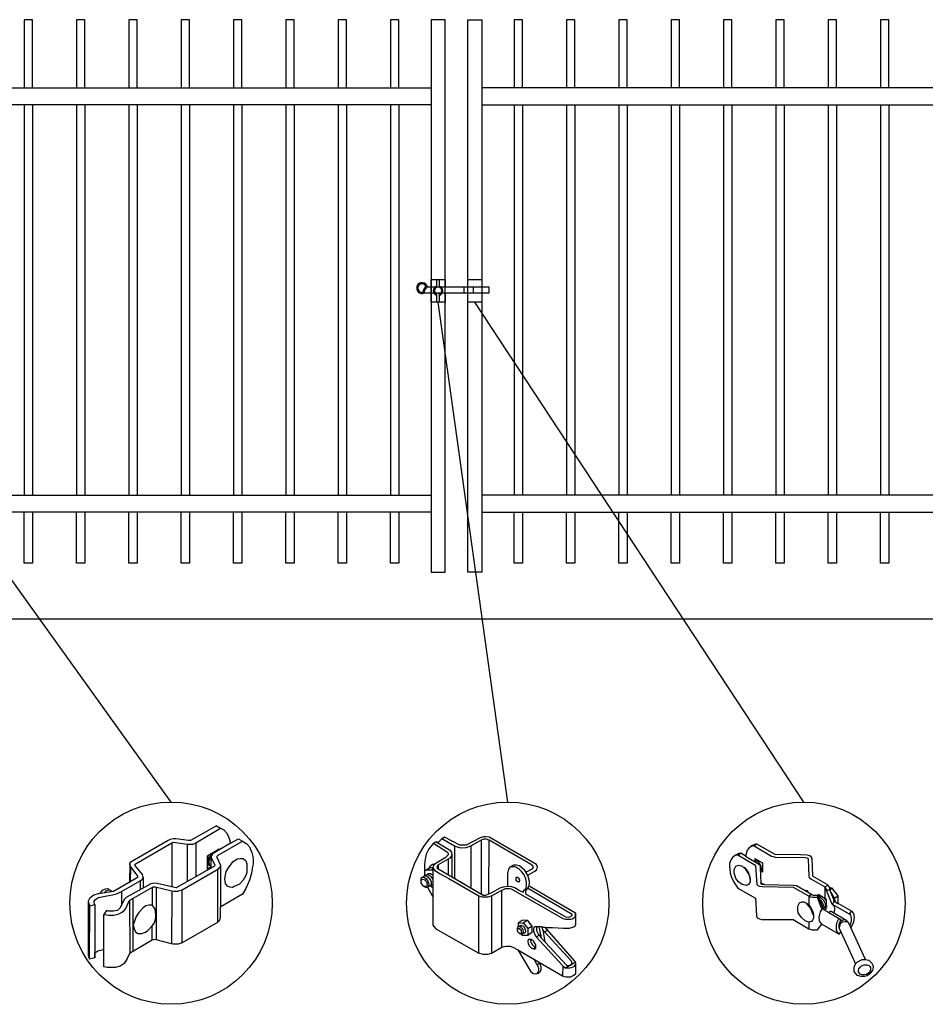
# Model space of a CAD drawing. Units: inches. Extents: x 36 to 591, y 29 to 394.
# Drawn here: x 129 to 209, y 111 to 199 of the extents above; entities that cross this region are included whole.
import ezdxf

# ---------------------------------------------------------------- set-up
doc = ezdxf.new("R2010")
doc.units = ezdxf.units.IN
doc.header["$MEASUREMENT"] = 0
for name, color, linetype in [('3D OBJECT 1', 250, 'Continuous'), ('CONCREATE 1', 250, 'Continuous'), ('DIMENSION 1', 250, 'Continuous'), ('PICKETS 1', 250, 'Continuous'), ('RAILS 1', 250, 'Continuous')]:
    doc.layers.add(name, color=color, linetype=linetype)

# ---------------------------------------------------------------- blocks, each defined once
blk = doc.blocks.new('gate color')
at = {"layer": '3D OBJECT 1'}
for p, q in [((42.5, 145.99), (39, 143.97)), ((39.69, 143.68), (43.04, 145.67)), ((42.5, 145.99), (43.04, 145.67)), ((43.04, 145.67), (43.48, 145.41)), ((43.48, 145.41), (43.83, 145.02)), ((43.83, 145.02), (44.13, 144.52)), ((35.95, 144.01), (30.84, 141.02)), ((36.23, 144.11), (35.95, 144.01)), ((36.63, 144.22), (36.23, 144.11)), ((36.47, 143.66), (36.65, 143.76)), ((37.02, 144.22), (36.63, 144.22)), ((36.65, 143.76), (38.51, 143.49)), ((38.69, 143.97), (37.02, 144.22)), ((39, 143.97), (38.69, 143.97)), ((42.71, 141.99), (46.02, 143.9)), ((44.13, 144.52), (44.22, 144.24)), ((44.22, 144.24), (44.38, 143.62)), ((44.38, 143.62), (45.46, 144.21)), ((45.46, 144.21), (46.11, 143.85)), ((46.11, 143.85), (46.58, 143.53)), ((31.66, 140.89), (36.47, 143.66)), ((36.47, 143.66), (36.47, 140.79)), ((38.51, 143.49), (38.73, 143.49)), ((38.51, 143.49), (38.51, 138.41)), ((38.73, 143.49), (39.34, 143.49)), ((39.34, 143.49), (39.69, 143.68)), ((39.69, 143.68), (39.69, 139.07)), ((41.26, 141.93), (42.86, 142.87)), ((44.38, 143.62), (42.05, 142.21)), ((42.86, 142.87), (42.86, 142.73)), ((46.58, 143.53), (46.93, 143.12)), ((46.93, 143.12), (47.09, 142.78)), ((47.09, 142.78), (47.27, 142.36)), ((47.27, 142.36), (47.38, 141.82)), ((41.26, 140.06), (41.26, 141.93)), ((41.78, 142.2), (41.32, 141.91)), ((41.32, 141.91), (41.32, 140.78)), ((41.38, 141.31), (41.57, 141.81)), ((41.38, 140.88), (41.38, 141.31)), ((41.55, 141.5), (41.45, 141.16)), ((41.45, 141.16), (41.45, 140.95)), ((41.73, 141.87), (41.55, 141.5)), ((41.57, 141.81), (41.78, 142.01)), ((41.83, 141.98), (41.71, 141.75)), ((41.71, 141.75), (41.71, 140.21)), ((41.81, 141.87), (41.73, 141.87)), ((41.87, 142.15), (41.78, 142.2)), ((41.83, 141.98), (41.79, 141.77)), ((41.79, 141.77), (41.79, 141.66)), ((41.79, 141.66), (42.26, 140.7)), ((41.9, 142.09), (41.83, 141.98)), ((42.05, 142.21), (41.9, 142.09)), ((42.55, 141.77), (42.56, 141.88)), ((43.06, 140.59), (42.55, 141.77)), ((42.56, 141.88), (42.71, 141.99)), ((44.11, 140.28), (44.71, 141.09)), ((44.71, 141.09), (45.28, 141.49)), ((45.28, 141.49), (45.7, 141.57)), ((45.7, 141.57), (46.07, 141.57)), ((46.07, 141.57), (46.31, 141.37)), ((46.31, 141.37), (46.47, 141.24)), ((46.47, 141.24), (46.6, 140.83)), ((47.38, 141.82), (47.46, 141.43)), ((47.46, 141.43), (47.46, 140.84)), ((30.84, 141.02), (30.74, 140.8)), ((30.74, 140.8), (30.79, 140.57)), ((30.79, 140.91), (30.76, 138.35)), ((30.79, 140.57), (31.82, 139.15)), ((30.88, 138.42), (30.9, 140.41)), ((31.48, 140.66), (31.55, 140.77)), ((32.5, 139.38), (31.48, 140.66)), ((31.55, 140.77), (31.66, 140.89)), ((36.47, 140.79), (36.47, 137.7)), ((42.24, 140.5), (37.03, 137.57)), ((37.85, 137.32), (42.76, 140.14)), ((41.71, 140.21), (41.26, 140.06)), ((41.32, 140.78), (41.4, 140.75)), ((41.34, 140.17), (41.34, 140.7)), ((41.34, 140.7), (41.52, 140.7)), ((41.71, 140.38), (41.34, 140.17)), ((41.42, 140.75), (41.38, 140.88)), ((41.4, 140.75), (41.42, 140.75)), ((41.45, 140.95), (41.54, 140.66)), ((41.54, 140.66), (41.71, 140.54)), ((41.71, 140.54), (41.71, 140.38)), ((42.26, 140.7), (42.24, 140.5)), ((42.64, 140.07), (42.64, 132.92)), ((42.76, 140.14), (42.87, 140.28)), ((42.87, 140.28), (43.01, 140.44)), ((43.01, 140.44), (43.05, 140.62)), ((43.06, 135.03), (43.06, 140.59)), ((43.62, 138.87), (43.79, 139.8)), ((43.79, 139.8), (44.11, 140.28)), ((46.6, 140.83), (46.6, 140.09)), ((46.6, 140.09), (46.6, 139.66)), ((47.37, 140.49), (47.24, 139.57)), ((47.46, 140.84), (47.37, 140.49)), ((31.7, 138.89), (28.57, 137.1)), ((29.67, 137.08), (32.19, 138.56)), ((30.76, 138.35), (30.88, 138.42)), ((31.82, 139.01), (31.7, 138.89)), ((31.82, 139.15), (31.82, 139.01)), ((32.19, 138.56), (32.36, 138.67)), ((32.19, 138.56), (32.19, 137.33)), ((32.36, 138.67), (32.48, 138.78)), ((32.48, 138.78), (32.61, 139.05)), ((32.61, 139.05), (32.5, 139.38)), ((32.61, 139.05), (32.61, 137.55)), ((43.69, 138.16), (43.62, 138.87)), ((46.07, 138.63), (45.58, 138.09)), ((46.43, 139.25), (46.07, 138.63)), ((46.6, 139.66), (46.43, 139.25)), ((46.93, 138.65), (46.46, 137.48)), ((47.24, 139.57), (46.93, 138.65)), ((28.57, 137.1), (26.52, 136.8)), ((26.76, 136.84), (27.1, 137.28)), ((27.1, 137.28), (27.48, 137.45)), ((27.39, 136.95), (27.61, 137.17)), ((27.48, 137.45), (27.77, 137.5)), ((27.61, 137.17), (27.88, 137.26)), ((27.77, 137.5), (27.9, 137.45)), ((27.88, 137.26), (28.07, 137.31)), ((27.9, 137.45), (28, 137.35)), ((28.07, 137.31), (28.22, 137.24)), ((28.22, 137.24), (28.35, 137.13)), ((28.35, 137.13), (28.4, 137.06)), ((28.98, 136.77), (29.67, 137.08)), ((29.67, 137.08), (29.67, 135.31)), ((33.63, 138.11), (30.27, 136.29)), ((30.8, 135.92), (33.94, 137.73)), ((34.09, 138.21), (33.63, 138.11)), ((33.79, 137.64), (33.79, 135.26)), ((33.94, 137.73), (34.21, 137.73)), ((34.49, 138.16), (34.09, 138.21)), ((34.21, 137.73), (36.45, 137.17)), ((34.36, 137.69), (34.35, 130.56)), ((37.03, 137.57), (34.49, 138.16)), ((36.45, 137.17), (36.4, 130.03)), ((36.45, 137.17), (36.78, 137.13)), ((36.78, 137.13), (37.26, 137.13)), ((37.26, 137.13), (37.85, 137.32)), ((37.84, 130.15), (37.85, 137.32)), ((43.99, 137.82), (43.69, 138.16)), ((44.28, 137.68), (43.99, 137.82)), ((44.63, 137.64), (44.28, 137.68)), ((44.86, 137.75), (44.63, 137.64)), ((45.58, 138.09), (44.86, 137.75)), ((46.46, 137.48), (46.01, 136.74)), ((25.35, 136.14), (25.18, 135.78)), ((25.18, 135.78), (25.19, 135.58)), ((25.94, 136.61), (25.35, 136.14)), ((26.52, 136.8), (25.94, 136.61)), ((25.98, 135.77), (26.14, 136.01)), ((25.98, 135.54), (25.98, 135.77)), ((26.14, 136.01), (26.54, 136.28)), ((26.54, 136.28), (27.68, 136.51)), ((27.68, 136.51), (28.43, 136.66)), ((28.43, 136.66), (28.98, 136.77)), ((30.07, 136.06), (29.42, 134.83)), ((30.27, 136.29), (30.07, 136.06)), ((30.55, 135.5), (30.68, 135.83)), ((30.68, 135.83), (30.8, 135.92)), ((30.74, 135.88), (30.8, 128.76)), ((31.24, 129.02), (31.24, 136.17)), ((46.01, 136.74), (43.06, 135.03)), ((25.18, 135.68), (25.18, 128.5)), ((25.19, 135.58), (25.37, 135.15)), ((25.36, 127.97), (25.37, 135.15)), ((25.37, 135.15), (26.06, 135.35)), ((26.06, 135.35), (25.98, 135.54)), ((26.06, 135.35), (26.06, 128.15)), ((27.63, 134.51), (27.27, 134.01)), ((27.89, 134.43), (27.63, 134.51)), ((28.6, 134.43), (27.89, 134.43)), ((29.1, 134.53), (28.6, 134.43)), ((29.42, 134.83), (29.1, 134.53)), ((29.67, 134.26), (30.08, 134.58)), ((30.08, 134.58), (30.24, 134.8)), ((30.24, 134.8), (30.55, 135.5)), ((32.57, 134.89), (32, 134.28)), ((32.96, 135.14), (32.57, 134.89)), ((33.37, 135.26), (32.96, 135.14)), ((33.79, 135.26), (33.37, 135.26)), ((34.05, 134.98), (33.79, 135.26)), ((34.21, 134.73), (34.05, 134.98)), ((34.28, 134.04), (34.21, 134.73)), ((43.04, 133.55), (43.04, 135.03)), ((27.27, 134.01), (27.68, 133.95)), ((27.29, 126.9), (27.27, 134.01)), ((27.68, 133.95), (27.96, 133.91)), ((27.96, 133.91), (28.63, 133.91)), ((28.63, 133.91), (29.23, 134.05)), ((29.23, 134.05), (29.67, 134.26)), ((31.63, 133.73), (31.35, 132.95)), ((32, 134.28), (31.63, 133.73)), ((34.11, 132.87), (34.28, 133.53)), ((34.28, 133.53), (34.28, 134.04)), ((42.64, 132.92), (42.91, 133.19)), ((42.91, 133.19), (43.04, 133.55)), ((31.35, 132.95), (31.24, 132.6)), ((31.24, 132.6), (31.36, 132.07)), ((31.36, 132.07), (31.54, 131.63)), ((32.9, 131.58), (33.24, 131.83)), ((33.24, 131.83), (33.8, 132.46)), ((33.8, 132.46), (34.11, 132.87)), ((33.8, 130.54), (33.8, 132.46)), ((42.64, 132.92), (37.84, 130.15)), ((33.8, 130.54), (30.75, 128.73)), ((31.54, 131.63), (31.85, 131.4)), ((31.85, 131.4), (32.4, 131.4)), ((32.4, 131.4), (32.9, 131.58)), ((34.14, 130.59), (33.8, 130.54)), ((34.35, 130.56), (34.14, 130.59)), ((36.4, 130.03), (34.35, 130.56)), ((26.06, 128.82), (26.45, 129.07)), ((26.45, 129.07), (27.04, 129.23)), ((27.04, 129.23), (27.28, 129.26)), ((36.65, 129.99), (36.4, 130.03)), ((37.31, 129.99), (36.65, 129.99)), ((37.84, 130.15), (37.31, 129.99)), ((25.18, 128.5), (25.2, 128.29)), ((25.2, 128.29), (25.28, 128.07)), ((25.28, 128.07), (25.36, 128.01)), ((26.06, 128.15), (25.36, 127.97)), ((26.06, 128.15), (26.06, 128.82)), ((30.44, 128.05), (30.03, 127.38)), ((30.75, 128.73), (30.44, 128.05)), ((27.72, 126.82), (27.29, 126.9)), ((28.84, 126.82), (27.72, 126.82)), ((29.46, 127.01), (28.84, 126.82)), ((30.03, 127.38), (29.46, 127.01))]:
    blk.add_line(p, q, dxfattribs=at)
blk = doc.blocks.new('3')
at = {"layer": '3D OBJECT 1'}
for p, q in [((20.22, 245.34), (19.82, 244.9)), ((20.25, 245.32), (20.2, 245.36)), ((21.52, 244.58), (20.22, 245.34)), ((20.49, 245.51), (20.25, 245.32)), ((22.08, 244.67), (20.49, 245.51)), ((24.21, 245.44), (22.75, 244.67)), ((24.31, 245.2), (23.26, 244.59)), ((24.53, 245.54), (24.21, 245.44)), ((24.47, 245.26), (24.31, 245.2)), ((24.31, 245.2), (24.31, 239.62)), ((24.59, 245.28), (24.47, 245.26)), ((24.77, 245.54), (24.53, 245.54)), ((24.79, 245.28), (24.59, 245.28)), ((25.14, 245.49), (24.77, 245.54)), ((24.95, 245.27), (24.79, 245.28)), ((25, 245.24), (24.95, 245.27)), ((25.12, 245.18), (25, 245.24)), ((25.1, 239.63), (25.12, 245.18)), ((29.58, 242.61), (25.12, 245.18)), ((30.03, 242.68), (25.14, 245.49)), ((18.77, 244.08), (18.6, 243.74)), ((18.9, 244.34), (18.77, 244.08)), ((19.37, 244.87), (18.9, 244.34)), ((19.62, 245.02), (19.37, 244.87)), ((19.37, 244.87), (20.81, 243.96)), ((19.82, 244.9), (19.62, 245.02)), ((19.62, 245.02), (21.01, 244.2)), ((21.01, 244.2), (21.22, 243.96)), ((21.83, 244.45), (21.52, 244.58)), ((21.52, 244.58), (21.52, 241.25)), ((22.24, 244.38), (21.83, 244.45)), ((22.75, 244.67), (22.08, 244.67)), ((22.7, 244.4), (22.24, 244.38)), ((22.93, 244.45), (22.7, 244.4)), ((23.26, 244.59), (22.93, 244.45)), ((23.26, 240.23), (23.26, 244.59)), ((18.53, 243.38), (18.46, 243.03)), ((18.6, 243.74), (18.53, 243.38)), ((20.5, 243.33), (19.44, 242.66)), ((21.05, 243.34), (19.84, 242.63)), ((20.55, 243.33), (20.5, 243.33)), ((20.65, 243.43), (20.55, 243.33)), ((20.83, 243.62), (20.65, 243.43)), ((20.81, 243.96), (20.86, 243.87)), ((20.87, 243.66), (20.83, 243.62)), ((20.86, 243.87), (20.88, 243.8)), ((20.89, 243.71), (20.87, 243.66)), ((20.88, 243.8), (20.89, 243.75)), ((20.89, 243.75), (20.89, 243.71)), ((20.89, 243.24), (20.89, 241.61)), ((21.19, 243.49), (21.05, 243.34)), ((21.27, 243.69), (21.19, 243.49)), ((21.22, 243.96), (21.27, 243.69)), ((21.27, 243.69), (21.27, 241.39)), ((18.41, 242.03), (18.52, 242.1)), ((18.46, 243.03), (18.42, 242.61)), ((18.42, 242.61), (18.42, 242.02)), ((18.42, 242.02), (18.95, 242.34)), ((18.42, 242.02), (18.42, 241.52)), ((18.52, 242.1), (19.2, 242.11)), ((19.28, 242.32), (18.92, 242.32)), ((18.95, 242.34), (19.04, 242.55)), ((19.04, 242.55), (19.25, 242.7)), ((19.2, 242.11), (19.27, 242.16)), ((19.2, 242.11), (19.27, 242.03)), ((19.25, 242.7), (19.52, 242.7)), ((19.27, 242.03), (19.28, 242.32)), ((19.34, 242.54), (19.28, 242.32)), ((19.28, 242.32), (19.4, 242.17)), ((19.28, 242.32), (19.28, 236.38)), ((19.44, 242.66), (19.34, 242.54)), ((19.4, 242.17), (19.51, 242.04)), ((19.51, 242.04), (19.67, 241.95)), ((19.75, 242.5), (19.69, 242.42)), ((19.69, 242.42), (19.74, 242.29)), ((19.74, 242.29), (24.51, 239.5)), ((19.84, 242.63), (19.75, 242.5)), ((19.84, 242.63), (19.84, 242.22)), ((27.13, 242.19), (27.04, 241.76)), ((27.28, 242.38), (27.13, 242.19)), ((27.65, 242.6), (27.28, 242.38)), ((27.46, 242.44), (27.37, 242.44)), ((27.68, 242.44), (27.46, 242.44)), ((27.97, 242.6), (27.65, 242.6)), ((27.8, 242.41), (27.68, 242.44)), ((27.96, 242.35), (27.8, 242.41)), ((28.27, 242.16), (27.96, 242.35)), ((28.27, 242.53), (27.97, 242.6)), ((28.82, 242.06), (28.27, 242.53)), ((28.49, 241.94), (28.27, 242.16)), ((29.07, 241.67), (28.82, 242.06)), ((28.94, 241.87), (29.66, 242.24)), ((29.74, 242.41), (29.58, 242.61)), ((29.66, 242.24), (29.74, 242.41)), ((29.86, 241.99), (30.06, 242.16)), ((30.15, 242.42), (30.03, 242.68)), ((30.06, 242.16), (30.15, 242.42)), ((18.08, 241.2), (18.19, 241.37)), ((18.08, 240.77), (18.08, 241.2)), ((18.08, 240.98), (18.11, 241.08)), ((18.11, 241.08), (18.19, 241.13)), ((18.19, 241.37), (18.33, 241.37)), ((18.19, 241.13), (18.28, 241.15)), ((18.28, 241.15), (18.45, 241.08)), ((18.33, 241.42), (18.5, 241.55)), ((18.33, 241.37), (18.33, 241.42)), ((18.65, 241.16), (18.33, 241.37)), ((18.42, 241.52), (18.57, 241.58)), ((18.45, 241.08), (18.54, 240.97)), ((18.5, 241.55), (18.65, 241.46)), ((18.57, 241.58), (18.69, 241.62)), ((18.65, 241.46), (18.78, 241.39)), ((18.76, 241.02), (18.65, 241.16)), ((18.69, 241.62), (18.77, 241.69)), ((18.69, 241.62), (18.81, 241.59)), ((18.89, 240.74), (18.76, 241.02)), ((18.77, 241.69), (18.88, 241.73)), ((18.78, 241.39), (18.94, 241.19)), ((18.81, 241.59), (18.9, 241.56)), ((18.88, 241.73), (19.04, 241.73)), ((18.9, 241.56), (18.98, 241.54)), ((18.94, 241.19), (19.09, 240.96)), ((18.98, 241.54), (19.08, 241.43)), ((19.04, 241.73), (19.14, 241.68)), ((19.08, 241.43), (19.18, 241.28)), ((19.14, 241.68), (19.21, 241.64)), ((19.18, 241.28), (19.25, 241.18)), ((19.21, 241.64), (19.28, 241.59)), ((19.67, 241.95), (20.06, 241.69)), ((20.06, 241.69), (20.96, 241.21)), ((20.96, 241.21), (24.07, 239.42)), ((27.04, 241.76), (27.04, 240.42)), ((27.91, 241.15), (27.91, 241.37)), ((27.91, 241.37), (28.02, 241.37)), ((27.94, 241.06), (27.91, 241.15)), ((27.93, 241.34), (28.06, 241.34)), ((28.01, 240.95), (27.94, 241.06)), ((28.02, 241.37), (28.06, 241.34)), ((28.06, 241.34), (28.12, 241.28)), ((28.12, 241.28), (28.26, 241.07)), ((28.26, 241.07), (28.26, 240.97)), ((28.74, 241.6), (28.49, 241.94)), ((28.92, 241.19), (28.74, 241.6)), ((28.98, 240.95), (28.92, 241.19)), ((29.18, 241.44), (29.07, 241.67)), ((29.12, 241.56), (29.86, 241.99)), ((29.31, 240.91), (29.18, 241.44)), ((18.17, 240.58), (18.08, 240.77)), ((18.34, 240.39), (18.17, 240.58)), ((18.56, 240.28), (18.34, 240.39)), ((18.57, 240.37), (18.38, 240.37)), ((18.54, 240.97), (18.65, 240.83)), ((18.77, 240.28), (18.56, 240.28)), ((18.67, 240.43), (18.57, 240.37)), ((18.65, 240.83), (18.68, 240.7)), ((18.71, 240.5), (18.67, 240.43)), ((18.68, 240.7), (18.71, 240.61)), ((18.71, 240.61), (18.71, 240.5)), ((18.86, 240.38), (18.77, 240.28)), ((19.28, 239.35), (18.77, 240.28)), ((18.86, 240.38), (18.92, 240.58)), ((18.92, 240.37), (18.86, 240.38)), ((18.92, 240.58), (18.89, 240.74)), ((19.05, 240.44), (18.92, 240.37)), ((19.12, 240.63), (19.05, 240.44)), ((19.05, 240.44), (19.28, 240.61)), ((19.05, 240.44), (19.18, 240.32)), ((19.09, 240.96), (19.12, 240.87)), ((19.12, 240.87), (19.12, 240.63)), ((19.18, 240.32), (19.28, 240.32)), ((22.12, 240.89), (22.12, 240.89)), ((22.12, 240.89), (23.26, 240.23)), ((25.38, 239.42), (26.43, 240.01)), ((25.41, 239.76), (26.26, 240.26)), ((26.26, 240.26), (26.63, 240.36)), ((26.43, 240.01), (26.62, 240.09)), ((26.45, 234.08), (26.43, 240.01)), ((26.62, 240.09), (26.83, 240.17)), ((26.63, 240.36), (27.08, 240.41)), ((26.83, 240.17), (27.24, 240.17)), ((27.04, 240.42), (27.44, 240.37)), ((27.24, 240.17), (27.42, 240.13)), ((27.42, 240.13), (32.78, 237.07)), ((27.44, 240.37), (27.85, 240.24)), ((27.85, 240.24), (28.22, 240.02)), ((28.1, 240.87), (28.01, 240.95)), ((28.19, 240.84), (28.1, 240.87)), ((28.23, 240.89), (28.18, 240.86)), ((28.18, 240.86), (28.23, 240.89)), ((28.23, 240.86), (28.19, 240.84)), ((28.22, 240.02), (28.64, 239.79)), ((28.26, 240.97), (28.23, 240.89)), ((28.23, 240.89), (28.23, 240.86)), ((28.64, 239.87), (28.78, 240.03)), ((28.78, 240.03), (28.88, 240.15)), ((28.88, 240.15), (28.96, 240.27)), ((29.01, 240.08), (28.91, 239.95)), ((28.96, 240.27), (29, 240.44)), ((29.01, 240.83), (28.98, 240.95)), ((29, 240.44), (29.01, 240.83)), ((29.18, 240.32), (29.01, 240.08)), ((33.72, 237.5), (29.11, 240.2)), ((29.27, 240.42), (29.18, 240.32)), ((29.27, 240.42), (29.31, 240.91)), ((34.07, 237.62), (29.27, 240.42)), ((24.06, 233.46), (24.06, 239.43)), ((24.07, 239.42), (24.25, 239.35)), ((24.25, 239.35), (24.39, 239.3)), ((24.39, 239.3), (24.66, 239.3)), ((24.51, 239.5), (24.79, 239.5)), ((24.66, 239.3), (24.99, 239.3)), ((24.79, 239.5), (25.41, 239.76)), ((24.99, 239.3), (25.38, 239.42)), ((25.38, 239.42), (25.38, 233.48)), ((28.64, 239.79), (28.64, 239.87)), ((28.91, 239.95), (28.89, 239.82)), ((28.89, 239.82), (28.89, 239.63)), ((28.89, 239.63), (33.04, 237.24)), ((32.78, 237.07), (33.03, 236.99)), ((33.03, 236.99), (33.51, 236.99)), ((33.04, 237.24), (33.33, 237.19)), ((33.33, 237.19), (33.6, 237.27)), ((33.51, 236.99), (33.59, 236.99)), ((33.59, 236.99), (33.73, 237.04)), ((33.6, 237.27), (33.72, 237.43)), ((33.72, 237.43), (33.72, 237.5)), ((33.73, 237.04), (33.9, 237.14)), ((33.9, 237.14), (34.02, 237.23)), ((34.02, 237.23), (34.06, 237.3)), ((34.06, 237.3), (34.07, 237.33)), ((34.07, 237.33), (34.07, 237.62)), ((34.07, 237.33), (34.11, 237.33)), ((34.11, 237.62), (34.08, 237.62)), ((34.11, 237.4), (34.11, 237.62)), ((34.11, 236.48), (34.11, 237.4)), ((19.28, 236.38), (19.41, 236.21)), ((19.41, 236.21), (19.59, 236.01)), ((19.59, 236.01), (24.06, 233.46)), ((28.05, 236.11), (28.15, 236.23)), ((28.05, 235.82), (28.05, 236.11)), ((28.05, 235.96), (28.15, 236.03)), ((28.54, 236.87), (28.13, 236.59)), ((28.13, 236.59), (28.65, 236.62)), ((28.13, 236.59), (28.13, 236.2)), ((28.15, 236.23), (28.28, 236.25)), ((28.15, 236.03), (28.24, 236.03)), ((28.24, 236.03), (28.37, 235.93)), ((28.28, 236.25), (28.31, 236.3)), ((28.28, 236.25), (28.41, 236.19)), ((28.31, 236.3), (28.38, 236.35)), ((28.37, 235.93), (28.44, 235.81)), ((28.38, 236.35), (28.51, 236.35)), ((28.51, 236.07), (28.41, 236.19)), ((28.51, 236.35), (28.67, 236.27)), ((28.65, 235.92), (28.51, 236.07)), ((29.08, 236.88), (28.54, 236.87)), ((28.65, 236.62), (29.08, 236.88)), ((28.65, 236.62), (29.12, 236.02)), ((28.69, 235.68), (28.65, 235.92)), ((28.67, 236.27), (28.83, 236.04)), ((28.83, 236.04), (28.88, 235.84)), ((29.08, 236.88), (29.54, 236.28)), ((29.12, 236.02), (29.54, 236.28)), ((29.12, 236.02), (29.12, 235.32)), ((29.54, 236.28), (29.54, 235.6)), ((29.77, 236.13), (29.73, 235.98)), ((29.73, 235.98), (29.73, 235.77)), ((29.83, 236.2), (29.77, 236.13)), ((30.02, 236.2), (29.83, 236.2)), ((30.63, 236.19), (30.02, 236.2)), ((30.02, 236.2), (30.02, 235.83)), ((30.51, 235.27), (30.3, 236.19)), ((30.63, 236.15), (30.63, 236.19)), ((30.7, 235.88), (30.63, 236.19)), ((30.98, 236.15), (30.63, 236.15)), ((31.08, 235.98), (30.98, 236.15)), ((30.98, 236.15), (31.7, 236.15)), ((34.04, 232.6), (31.08, 235.98)), ((31.7, 236.15), (32.82, 236.07)), ((32.82, 236.07), (33.47, 236.07)), ((33.47, 236.07), (33.81, 236.16)), ((33.81, 236.16), (34.01, 236.25)), ((34.01, 236.25), (34.11, 236.48)), ((28.15, 235.61), (28.05, 235.82)), ((28.32, 235.48), (28.15, 235.61)), ((28.41, 235.52), (28.27, 235.52)), ((28.53, 235.4), (28.32, 235.48)), ((28.44, 235.55), (28.41, 235.52)), ((28.44, 235.81), (28.48, 235.59)), ((28.48, 235.59), (28.44, 235.55)), ((28.69, 235.53), (28.53, 235.4)), ((28.59, 235.32), (28.53, 235.4)), ((29.15, 235.32), (28.59, 235.32)), ((28.69, 235.53), (28.69, 235.68)), ((28.82, 235.53), (28.69, 235.53)), ((28.91, 235.67), (28.82, 235.53)), ((28.88, 235.84), (28.91, 235.67)), ((29.54, 235.6), (29.15, 235.32)), ((29.16, 234.71), (29.22, 234.9)), ((29.22, 234.9), (29.24, 234.92)), ((29.24, 234.92), (29.47, 234.92)), ((29.47, 234.92), (29.42, 234.8)), ((29.47, 234.92), (29.68, 234.78)), ((29.73, 235.77), (29.79, 235.55)), ((29.79, 235.55), (30.01, 235.17)), ((30.01, 235.17), (30.3, 235.34)), ((30.01, 235.17), (32.75, 232.16)), ((30.02, 235.83), (30.2, 235.47)), ((30.2, 235.47), (30.52, 235.05)), ((30.52, 235.05), (30.51, 235.27)), ((30.52, 235.05), (33.16, 232.23)), ((30.88, 235.68), (30.7, 235.88)), ((30.7, 235.88), (30.89, 234.66)), ((30.88, 235.68), (31.19, 235.85)), ((33.65, 232.63), (30.88, 235.68)), ((25.38, 233.48), (26.45, 234.08)), ((26.45, 234.08), (26.7, 234.18)), ((26.7, 234.18), (26.89, 234.2)), ((26.89, 234.2), (27.29, 234.2)), ((27.29, 234.2), (27.58, 234.1)), ((27.58, 234.1), (28.09, 233.82)), ((29.19, 234.44), (29.16, 234.71)), ((29.31, 234.2), (29.19, 234.44)), ((29.51, 233.99), (29.31, 234.2)), ((29.42, 234.8), (29.46, 234.59)), ((29.46, 234.59), (29.59, 234.36)), ((29.65, 233.91), (29.51, 233.99)), ((29.59, 234.36), (29.71, 234.22)), ((29.8, 233.91), (29.65, 233.91)), ((29.68, 234.78), (29.8, 234.56)), ((29.71, 234.22), (29.81, 234.13)), ((29.8, 234.56), (29.93, 234.32)), ((29.93, 234.03), (29.8, 233.91)), ((29.8, 233.91), (29.84, 233.88)), ((29.81, 234.13), (29.93, 234.03)), ((29.84, 233.88), (29.86, 233.87)), ((29.93, 234.32), (29.93, 234.03)), ((29.93, 234.03), (29.93, 233.97)), ((29.93, 233.97), (29.96, 233.96)), ((24.5, 233.33), (24.06, 233.46)), ((24.95, 233.33), (24.5, 233.33)), ((25.13, 233.37), (24.95, 233.33)), ((25.38, 233.48), (25.13, 233.37)), ((28.09, 233.82), (29.84, 232.81)), ((28.09, 233.82), (29.41, 231.59)), ((30.12, 232.25), (29.79, 232.86)), ((29.84, 232.81), (32.74, 231.13)), ((30.39, 232.42), (30.12, 232.25)), ((30.12, 232.25), (30.21, 232.02)), ((30.21, 232.02), (30.24, 231.88)), ((30.24, 231.88), (30.24, 231.62)), ((30.51, 232.05), (30.36, 232.51)), ((30.51, 231.75), (30.51, 232.05)), ((32.75, 232.16), (32.74, 231.13)), ((32.75, 232.16), (33.01, 231.96)), ((33.01, 231.96), (33.1, 231.95)), ((34.08, 232.55), (33.06, 231.96)), ((33.1, 231.95), (33.49, 231.95)), ((33.16, 232.23), (33.31, 232.18)), ((33.31, 232.18), (33.55, 232.22)), ((33.49, 231.95), (33.67, 231.97)), ((33.55, 232.22), (33.7, 232.34)), ((33.7, 232.53), (33.65, 232.63)), ((33.67, 231.97), (33.84, 232.04)), ((33.7, 232.49), (33.7, 232.53)), ((33.7, 232.34), (33.7, 232.49)), ((33.84, 232.04), (33.98, 232.14)), ((33.98, 232.14), (34.09, 232.29)), ((34.12, 232.39), (34.04, 232.6)), ((34.09, 232.29), (34.12, 232.39)), ((34.1, 231.38), (34.12, 232.39)), ((29.41, 231.59), (29.69, 231.38)), ((29.69, 231.38), (29.94, 231.32)), ((29.94, 231.32), (30.21, 231.41)), ((30.21, 231.54), (30.04, 231.34)), ((30.24, 231.62), (30.21, 231.54)), ((30.21, 231.41), (30.45, 231.59)), ((30.45, 231.59), (30.51, 231.75)), ((32.74, 231.13), (32.9, 231.06)), ((32.9, 231.06), (33.11, 231.02)), ((33.11, 231.02), (33.58, 231.03)), ((33.58, 231.03), (33.91, 231.19)), ((33.91, 231.19), (34.1, 231.38))]:
    blk.add_line(p, q, dxfattribs=at)
blk = doc.blocks.new('4')
at = {"layer": '3D OBJECT 1'}
for p, q in [((36.96, 247.01), (36.77, 246.34)), ((37.15, 247.27), (36.96, 247.01)), ((37.52, 247.54), (37.15, 247.27)), ((37.57, 247.47), (37.38, 247.42)), ((37.9, 247.72), (37.52, 247.54)), ((37.74, 247.5), (37.57, 247.47)), ((38.06, 247.72), (37.74, 247.5)), ((37.74, 247.5), (39.72, 246.36)), ((38.06, 247.72), (37.9, 247.72)), ((40.13, 246.53), (38.06, 247.72)), ((35.12, 245.94), (34.97, 245.52)), ((35.34, 246.22), (35.12, 245.94)), ((35.72, 246.5), (35.34, 246.22)), ((35.91, 246.45), (35.65, 246.41)), ((36.02, 246.64), (35.72, 246.5)), ((35.91, 246.45), (36.24, 246.67)), ((37.96, 245.25), (35.91, 246.45)), ((36.24, 246.67), (36.02, 246.64)), ((36.77, 246.34), (36.29, 246.67)), ((36.77, 246.34), (38.35, 245.4)), ((37.82, 246.09), (38.71, 245.58)), ((37.82, 246.09), (37.82, 245.8)), ((37.97, 245.82), (38.07, 245.95)), ((39.72, 246.36), (39.9, 246.31)), ((39.9, 246.31), (40.05, 246.26)), ((40.05, 246.26), (40.13, 246.24)), ((43.01, 246.49), (40.13, 246.53)), ((40.13, 246.24), (43.52, 246.21)), ((43.77, 246.45), (43.01, 246.49)), ((43.52, 246.21), (43.72, 246.17)), ((43.72, 246.17), (43.84, 246.11)), ((44.05, 246.37), (43.77, 246.45)), ((43.84, 246.11), (43.87, 246.02)), ((43.87, 246.02), (43.96, 244.06)), ((44.22, 246.26), (44.05, 246.37)), ((44.32, 246.07), (44.22, 246.26)), ((44.39, 244.12), (44.32, 246.07)), ((34.97, 245.52), (34.95, 245.23)), ((34.95, 245.23), (35.02, 244.47)), ((35.49, 244.84), (35.69, 245.21)), ((35.49, 244.44), (35.49, 244.84)), ((35.69, 245.21), (36.03, 245.32)), ((36.03, 245.32), (36.39, 245.2)), ((36.39, 245.2), (36.72, 244.92)), ((36.56, 245.06), (36.6, 245.1)), ((36.6, 245.1), (36.87, 244.81)), ((36.72, 244.92), (37.13, 244.28)), ((36.87, 244.81), (37.11, 244.43)), ((37.81, 245.75), (37.79, 245.73)), ((37.87, 245.82), (37.81, 245.75)), ((37.82, 245.8), (37.82, 245.76)), ((37.97, 245.82), (37.87, 245.82)), ((38.08, 243.16), (37.96, 245.25)), ((38.17, 245.71), (37.97, 245.82)), ((38.32, 245.6), (38.17, 245.71)), ((38.48, 245.37), (38.32, 245.6)), ((38.35, 245.4), (38.42, 245.26)), ((38.42, 245.26), (38.42, 244.99)), ((38.42, 244.99), (38.51, 243.32)), ((38.47, 244.77), (38.56, 244.84)), ((38.47, 244.7), (38.47, 244.77)), ((38.56, 245.17), (38.48, 245.37)), ((38.56, 244.84), (38.56, 245.17)), ((38.56, 244.84), (38.62, 244.84)), ((38.62, 244.84), (38.71, 244.95)), ((38.71, 245.58), (38.71, 244.53)), ((35.02, 244.47), (35.13, 244.03)), ((35.13, 244.03), (35.46, 243.38)), ((35.68, 243.8), (35.49, 244.44)), ((35.99, 243.42), (35.68, 243.8)), ((37.11, 244.43), (37.23, 244.13)), ((37.13, 244.28), (37.3, 243.65)), ((37.23, 244.13), (37.3, 243.78)), ((37.3, 243.78), (37.27, 243.66)), ((37.3, 243.65), (37.3, 243.43)), ((38.71, 244.53), (38.47, 244.7)), ((43.96, 244.06), (43.99, 243.94)), ((43.99, 243.94), (44.04, 243.88)), ((44.04, 243.88), (44.18, 243.76)), ((44.18, 243.76), (45.77, 242.85)), ((44.43, 244.03), (44.39, 244.12)), ((46.05, 243.11), (44.43, 244.03)), ((35.46, 243.38), (35.9, 242.73)), ((35.9, 242.73), (37.92, 241.58)), ((36.41, 243.12), (35.99, 243.42)), ((36.87, 243.03), (36.41, 243.12)), ((37.12, 243.14), (36.87, 243.03)), ((37.3, 243.43), (37.12, 243.14)), ((38.11, 243.09), (38.08, 243.16)), ((38.2, 242.99), (38.11, 243.09)), ((38.38, 242.9), (38.2, 242.99)), ((38.68, 242.85), (38.38, 242.9)), ((38.51, 243.32), (38.92, 243.12)), ((38.6, 243.12), (38.51, 243.32)), ((38.92, 243.12), (38.6, 243.12)), ((42.23, 242.79), (38.68, 242.85)), ((38.92, 243.12), (42.17, 243.06)), ((42.17, 243.06), (42.56, 243)), ((43.95, 241.8), (42.23, 242.79)), ((42.56, 243), (44.25, 242.04)), ((43.4, 242.52), (43.75, 242.46)), ((45.77, 242.85), (46.12, 243.07)), ((45.88, 242.75), (45.77, 242.85)), ((45.77, 242.85), (45.77, 241.55)), ((45.91, 242.65), (45.88, 242.75)), ((45.91, 242.48), (45.91, 242.65)), ((46.33, 242.48), (45.91, 242.48)), ((45.91, 242.48), (46.52, 241.01)), ((46.24, 242.94), (46.05, 243.11)), ((46.37, 242.7), (46.24, 242.94)), ((46.33, 242.48), (46.36, 242.56)), ((46.44, 242.22), (46.33, 242.48)), ((46.34, 242.57), (46.34, 242.76)), ((46.36, 242.56), (46.34, 242.57)), ((46.36, 242.56), (46.59, 242.7)), ((46.61, 242.7), (46.37, 242.7)), ((47.29, 241.85), (46.61, 242.7)), ((37.92, 241.58), (38.03, 239.57)), ((43.75, 242.46), (43.85, 242.38)), ((43.85, 242.38), (43.8, 242.29)), ((44.25, 241.99), (43.95, 241.8)), ((44.17, 241.7), (43.95, 241.8)), ((43.95, 241.8), (43.95, 240.82)), ((44.36, 241.67), (44.17, 241.7)), ((44.25, 242.04), (44.25, 241.99)), ((44.25, 241.99), (44.4, 241.92)), ((44.74, 241.64), (44.36, 241.67)), ((44.4, 241.92), (44.5, 241.92)), ((44.5, 241.92), (44.7, 241.91)), ((44.7, 241.91), (44.93, 241.91)), ((44.93, 241.64), (44.74, 241.64)), ((44.93, 241.91), (44.93, 241.64)), ((44.93, 241.91), (45.62, 240.3)), ((45.4, 240.45), (44.93, 241.64)), ((45, 241.99), (45, 241.93)), ((45, 241.93), (45.08, 241.89)), ((45.77, 241.55), (45.02, 241.99)), ((45.18, 241.65), (45.04, 241.65)), ((45.08, 241.95), (45.08, 241.6)), ((45.4, 241.25), (45.12, 241.46)), ((45.2, 241.7), (45.18, 241.65)), ((45.18, 241.65), (45.4, 241.56)), ((45.27, 241.72), (45.2, 241.7)), ((45.39, 241.77), (45.27, 241.72)), ((45.4, 241.56), (45.4, 241.56)), ((45.4, 241.56), (45.58, 241.4)), ((45.58, 241.4), (45.74, 241.13)), ((45.96, 241.28), (45.77, 241.55)), ((45.96, 241.44), (45.77, 241.55)), ((45.96, 241.28), (45.96, 241.44)), ((46.78, 241.41), (46.44, 242.22)), ((46.44, 242.22), (46.82, 241.59)), ((46.79, 241.26), (46.78, 241.41)), ((46.82, 241.59), (47.29, 241.85)), ((46.82, 241.59), (46.93, 241.2)), ((47.29, 240.99), (47.29, 241.85)), ((42.72, 240.68), (42.89, 241.03)), ((42.72, 240.2), (42.72, 240.68)), ((42.89, 241.03), (43.17, 241.16)), ((43.17, 241.16), (43.37, 241.16)), ((43.37, 241.16), (43.69, 241.02)), ((43.69, 241.02), (43.95, 240.82)), ((43.69, 241.02), (43.69, 240.92)), ((43.69, 240.92), (44.01, 240.54)), ((43.95, 240.82), (44.16, 240.54)), ((44.01, 240.54), (44.19, 240.32)), ((44.16, 240.54), (44.39, 240.08)), ((44.19, 240.32), (44.33, 239.93)), ((45.45, 240.41), (45.25, 240.03)), ((45.6, 240.82), (45.4, 241.25)), ((45.45, 240.41), (45.4, 240.45)), ((45.62, 240.3), (45.45, 240.41)), ((45.53, 240.52), (45.62, 240.52)), ((45.57, 240.52), (45.6, 240.82)), ((45.62, 240.52), (45.76, 240.65)), ((45.62, 240.3), (46.24, 239.97)), ((45.74, 241.13), (45.81, 240.96)), ((45.81, 240.77), (45.76, 240.65)), ((45.76, 240.65), (45.86, 240.65)), ((45.96, 240.63), (45.77, 240.5)), ((45.77, 240.5), (45.77, 240.23)), ((45.77, 240.5), (45.95, 240.37)), ((45.81, 240.96), (45.81, 240.77)), ((45.86, 240.65), (45.96, 240.75)), ((45.96, 240.75), (45.96, 241.28)), ((45.96, 240.75), (45.96, 240.52)), ((46.52, 241.01), (46.56, 240.95)), ((46.56, 240.95), (46.59, 240.89)), ((46.59, 240.89), (46.63, 240.86)), ((46.63, 240.86), (46.83, 241.22)), ((48.57, 239.75), (46.63, 240.86)), ((46.63, 240.86), (46.75, 240.76)), ((46.75, 240.76), (46.84, 240.59)), ((46.83, 241.22), (46.79, 241.26)), ((46.83, 241.22), (47.26, 240.98)), ((46.84, 240.59), (46.87, 240.45)), ((46.87, 240.45), (46.87, 240.22)), ((47.26, 240.98), (47.31, 240.98)), ((48.86, 240.08), (47.29, 240.99)), ((38.03, 239.57), (38.1, 239.35)), ((38.1, 239.35), (38.34, 239.23)), ((38.34, 239.23), (38.61, 239.14)), ((38.61, 239.14), (42.19, 239.14)), ((42.19, 239.14), (43.95, 238.11)), ((42.76, 239.93), (42.72, 240.2)), ((43.07, 239.43), (42.76, 239.93)), ((43.52, 239), (43.07, 239.43)), ((44.33, 239.93), (44.4, 239.72)), ((44.5, 239.3), (44.38, 239.08)), ((44.39, 240.08), (44.5, 239.77)), ((44.4, 239.72), (44.5, 239.65)), ((44.5, 239.77), (44.5, 239.52)), ((44.5, 239.52), (44.5, 239.3)), ((45.16, 239.73), (45.09, 239.37)), ((45.09, 239.37), (45.14, 239.07)), ((45.25, 240.03), (45.16, 239.73)), ((46.41, 240.05), (46.24, 239.97)), ((46.24, 239.97), (47.6, 239.16)), ((46.49, 240.05), (46.41, 240.05)), ((48.28, 238.99), (46.49, 240.05)), ((46.84, 240.11), (46.77, 239.89)), ((46.87, 240.22), (46.84, 240.11)), ((47.14, 238.78), (47.39, 239.29)), ((47.6, 239.16), (47.43, 238.79)), ((47.77, 239.09), (48.01, 239.15)), ((48.57, 239.75), (48.79, 240.12)), ((48.7, 239.64), (48.57, 239.75)), ((48.77, 239.5), (48.7, 239.64)), ((48.8, 239.31), (48.77, 239.5)), ((48.8, 239.03), (48.8, 239.31)), ((49.06, 239.82), (48.86, 240.08)), ((49.15, 239.44), (49.06, 239.82)), ((49.06, 238.88), (49.15, 239.44)), ((43.96, 238.86), (43.52, 239)), ((43.96, 238.86), (43.95, 238.11)), ((43.95, 238.11), (44.32, 237.97)), ((43.95, 238.11), (44.32, 237.97)), ((44.32, 238.95), (43.96, 238.86)), ((44.38, 239.08), (44.32, 238.95)), ((44.93, 237.97), (45.43, 238.61)), ((44.93, 237.97), (45.43, 238.61)), ((45.14, 239.07), (45.21, 238.87)), ((45.21, 238.87), (45.33, 238.73)), ((45.33, 238.73), (45.44, 238.59)), ((45.43, 238.61), (47.39, 237.49)), ((47.08, 238.45), (47.14, 238.78)), ((47.08, 238), (47.08, 238.45)), ((47.37, 238.54), (47.49, 238.81)), ((47.43, 238.79), (47.37, 238.54)), ((47.37, 238.54), (47.37, 238.24)), ((47.37, 238.24), (47.57, 237.77)), ((47.45, 238.55), (47.38, 238.22)), ((47.55, 238.7), (47.45, 238.55)), ((47.49, 238.81), (47.62, 238.99)), ((47.78, 238.87), (47.55, 238.7)), ((47.62, 238.99), (47.77, 239.09)), ((48.07, 238.91), (47.78, 238.87)), ((48.28, 238.88), (48.07, 238.91)), ((48.45, 238.81), (48.28, 238.99)), ((48.45, 238.81), (48.28, 238.88)), ((50.38, 234.63), (48.45, 238.81)), ((48.59, 238.5), (48.7, 238.65)), ((48.68, 238.31), (48.79, 238.31)), ((48.7, 238.65), (48.8, 239.03)), ((48.79, 238.31), (49.06, 238.88)), ((44.32, 237.97), (44.93, 237.97)), ((44.32, 237.97), (44.93, 237.97)), ((47.16, 237.74), (47.08, 238)), ((47.39, 237.49), (47.16, 237.74)), ((47.39, 237.49), (47.57, 237.77)), ((47.57, 237.77), (49.25, 234.14)), ((49.11, 233.76), (49.25, 234.14)), ((49.11, 233.27), (49.11, 233.76)), ((49.25, 234.14), (49.48, 234.35)), ((49.48, 234.35), (50.02, 234.6)), ((49.59, 233.39), (49.61, 233.54)), ((49.61, 233.54), (49.81, 233.79)), ((49.81, 233.79), (49.93, 233.91)), ((49.93, 233.91), (50.21, 234.02)), ((50.02, 234.6), (50.38, 234.63)), ((50.21, 234.02), (50.52, 234.02)), ((50.38, 234.63), (50.75, 234.55)), ((50.52, 234.02), (50.76, 233.94)), ((50.75, 234.55), (51.11, 234.22)), ((50.76, 233.94), (50.87, 233.84)), ((50.87, 233.84), (50.94, 233.7)), ((50.94, 233.7), (50.94, 233.43)), ((51.11, 234.22), (51.21, 233.99)), ((51.26, 233.71), (51.19, 233.4)), ((51.21, 233.99), (51.26, 233.71)), ((49.22, 233.1), (49.11, 233.27)), ((49.47, 232.81), (49.22, 233.1)), ((49.89, 232.67), (49.47, 232.81)), ((49.59, 233.22), (49.59, 233.39)), ((49.65, 233.11), (49.59, 233.22)), ((49.78, 232.95), (49.65, 233.11)), ((50.01, 232.86), (49.78, 232.95)), ((50.26, 232.67), (49.89, 232.67)), ((50.26, 232.86), (50.01, 232.86)), ((50.48, 232.92), (50.26, 232.86)), ((50.56, 232.78), (50.26, 232.67)), ((50.76, 233.1), (50.48, 232.92)), ((50.89, 232.98), (50.56, 232.78)), ((50.88, 233.25), (50.76, 233.1)), ((50.94, 233.43), (50.88, 233.25)), ((51.19, 233.4), (50.89, 232.98))]:
    blk.add_line(p, q, dxfattribs=at)
blk = doc.blocks.new('LOCK')
blk.add_line((1033.961, 1342.416), (1035.211, 1342.416))
blk.add_line((1033.961, 1342.416), (1035.211, 1342.416))
at = {"layer": '3D OBJECT 1', "color": 250}
for p, q in [((1036.872, 1341.72), (1036.872, 1341.22)), ((1037.676, 1341.72), (1037.676, 1341.22))]:
    blk.add_line(p, q, dxfattribs=at)
for points in [[(1035.211, 1341.22), (1035.211, 1340.416), (1033.961, 1340.416), (1033.961, 1342.416), (1035.211, 1342.416), (1035.211, 1341.72)], [(1035.211, 1341.22), (1035.211, 1340.416), (1033.961, 1340.416), (1033.961, 1342.416), (1035.211, 1342.416), (1035.211, 1341.72)], [(1034.486, 1341.72), (1034.486, 1342.416), (1034.686, 1342.416), (1034.686, 1341.72)], [(1034.486, 1341.72), (1034.486, 1342.416), (1034.686, 1342.416), (1034.686, 1341.72)], [(1037.211, 1341.72), (1037.211, 1342.416), (1038.461, 1342.416), (1038.461, 1340.416), (1037.211, 1340.416), (1037.211, 1341.22)], [(1037.211, 1341.72), (1037.211, 1342.416), (1038.461, 1342.416), (1038.461, 1340.416), (1037.211, 1340.416), (1037.211, 1341.22)], [(1032.56, 1341.621), (1032.56, 1341.62)], [(1032.644, 1341.72), (1032.644, 1341.72)], [(1033.364, 1341.621), (1033.364, 1341.62)], [(1033.375, 1341.22), (1039.109, 1341.22), (1039.109, 1341.72), (1033.611, 1341.72)], [(1033.448, 1341.72), (1033.448, 1341.72)], [(1034.686, 1341.111), (1034.686, 1340.416), (1034.486, 1340.416), (1034.486, 1341.111)], [(1034.686, 1341.111), (1034.686, 1340.416), (1034.486, 1340.416), (1034.486, 1341.111)]]:
    blk.add_lwpolyline(points, dxfattribs=at)
for centre, radius, start, end in [((1033.168, 1341.652), 0.478, 8.22405, 295.58897), ((1033.168, 1341.652), 0.378, 20.15693, 284.20721), ((1033.871, 1341.281), 0.611, 115.26759, 189.09655), ((1034.586, 1341.416), 0.421, 103.75605, 256.24395), ((1034.586, 1341.416), 0.421, 103.75605, 256.24395), ((1034.586, 1341.416), 0.421, 283.75605, 76.24395), ((1034.586, 1341.416), 0.421, 283.75605, 76.24395), ((1033.871, 1341.281), 0.511, 120.64444, 187.30126), ((1034.586, 1341.416), 0.321, 108.1781, 251.8219), ((1034.586, 1341.416), 0.321, 108.1781, 251.8219), ((1034.586, 1341.416), 0.321, 288.1781, 71.8219), ((1034.586, 1341.416), 0.321, 288.1781, 71.8219)]:
    blk.add_arc(centre, radius, start, end, dxfattribs=at)

msp = doc.modelspace()

# ---------------------------------------------------------------- linework, layer by layer
for p, q in [((130.184, 191.03), (130.184, 156.53)), ((134.809, 191.03), (134.809, 156.53)), ((139.434, 191.03), (139.434, 156.53)), ((144.059, 191.03), (144.059, 156.53)), ((148.685, 191.03), (148.684, 156.53)), ((153.31, 191.03), (153.31, 156.53)), ((157.935, 191.03), (157.935, 156.53)), ((162.56, 191.03), (162.56, 156.53)), ((173.495, 191.03), (173.495, 156.53)), ((178.12, 191.03), (178.12, 156.53)), ((182.746, 191.03), (182.745, 156.53)), ((187.371, 191.03), (187.371, 156.53)), ((191.996, 191.03), (191.996, 156.53)), ((196.621, 191.03), (196.621, 156.53)), ((201.246, 191.03), (201.246, 156.53)), ((205.872, 191.03), (205.871, 156.53))]:
    msp.add_line(p, q)
at = {"color": 250}
for p, q in [((172.186, 129.387), (166.028, 173.601)), ((198.358, 129.387), (169.278, 173.601)), ((142.431, 129.387), (121.341, 158.758))]:
    msp.add_line(p, q, dxfattribs=at)
for points in [[(130.191, 192.549), (130.191, 198.549), (129.441, 198.549), (129.441, 192.549)], [(134.816, 192.549), (134.816, 198.549), (134.066, 198.549), (134.066, 192.549)], [(139.441, 192.549), (139.441, 198.549), (138.691, 198.549), (138.691, 192.549)], [(144.066, 192.549), (144.066, 198.549), (143.316, 198.549), (143.316, 192.549)], [(148.692, 192.549), (148.692, 198.549), (147.942, 198.549), (147.942, 192.549)], [(153.317, 192.549), (153.317, 198.549), (152.567, 198.549), (152.567, 192.549)], [(157.942, 192.549), (157.942, 198.549), (157.192, 198.549), (157.192, 192.549)], [(162.567, 192.549), (162.567, 198.549), (161.817, 198.549), (161.817, 192.549)], [(173.502, 192.549), (173.502, 198.549), (172.752, 198.549), (172.752, 192.549)], [(178.127, 192.549), (178.127, 198.549), (177.377, 198.549), (177.377, 192.549)], [(182.752, 192.549), (182.752, 198.549), (182.002, 198.549), (182.002, 192.549)], [(187.378, 192.549), (187.378, 198.549), (186.628, 198.549), (186.628, 192.549)], [(192.003, 192.549), (192.003, 198.549), (191.253, 198.549), (191.253, 192.549)], [(196.628, 192.549), (196.628, 198.549), (195.878, 198.549), (195.878, 192.549)], [(201.253, 192.549), (201.253, 198.549), (200.503, 198.549), (200.503, 192.549)], [(205.878, 192.549), (205.878, 198.549), (205.128, 198.549), (205.128, 192.549)], [(130.184, 155.011), (130.184, 150.504), (129.434, 150.504), (129.434, 155.011)], [(134.809, 155.011), (134.809, 150.504), (134.059, 150.504), (134.059, 155.011)], [(139.434, 155.011), (139.434, 150.504), (138.684, 150.504), (138.684, 155.011)], [(144.059, 155.011), (144.059, 150.504), (143.309, 150.504), (143.309, 155.011)], [(148.684, 155.011), (148.684, 150.504), (147.934, 150.504), (147.934, 155.011)], [(153.31, 155.011), (153.31, 150.504), (152.56, 150.504), (152.56, 155.011)], [(157.935, 155.011), (157.935, 150.504), (157.185, 150.504), (157.185, 155.011)], [(162.56, 155.011), (162.56, 150.504), (161.81, 150.504), (161.81, 155.011)], [(173.495, 155.011), (173.495, 150.504), (172.745, 150.504), (172.745, 155.011)], [(178.12, 155.011), (178.12, 150.504), (177.37, 150.504), (177.37, 155.011)], [(182.745, 155.011), (182.745, 150.504), (181.995, 150.504), (181.995, 155.011)], [(187.371, 155.011), (187.371, 150.504), (186.621, 150.504), (186.621, 155.011)], [(191.996, 155.011), (191.996, 150.504), (191.246, 150.504), (191.246, 155.011)], [(196.621, 155.011), (196.621, 150.504), (195.871, 150.504), (195.871, 155.011)], [(201.246, 155.011), (201.246, 150.504), (200.496, 150.504), (200.496, 155.011)], [(205.871, 155.011), (205.871, 150.504), (205.121, 150.504), (205.121, 155.011)]]:
    msp.add_lwpolyline(points)
for points in [[(165.403, 149.709), (166.653, 149.709), (166.653, 198.568), (165.403, 198.568)], [(169.903, 149.709), (168.653, 149.709), (168.653, 198.568), (169.903, 198.568)]]:
    msp.add_lwpolyline(points, close=True)
at = {"layer": '3D OBJECT 1', "color": 250}
for centre in [(142.431, 120.442), (172.186, 120.442), (198.358, 120.442)]:
    msp.add_circle(centre, 8.945, dxfattribs=at)
at = {"layer": 'CONCREATE 1', "color": 250}
msp.add_line((119.903, 145.589), (215.402, 145.589), dxfattribs=at)
at = {"layer": 'PICKETS 1'}
for points in [[(129.434, 191.03), (129.434, 156.53)], [(134.059, 191.03), (134.059, 156.53)], [(138.684, 191.03), (138.684, 156.53)], [(143.309, 191.03), (143.309, 156.53)], [(147.934, 191.03), (147.934, 156.53)], [(152.56, 191.03), (152.56, 156.53)], [(157.185, 191.03), (157.185, 156.53)], [(161.81, 191.03), (161.81, 156.53)], [(172.745, 191.03), (172.745, 156.53)], [(177.37, 191.03), (177.37, 156.53)], [(181.995, 191.03), (181.995, 156.53)], [(186.621, 191.03), (186.621, 156.53)], [(191.246, 191.03), (191.246, 156.53)], [(195.871, 191.03), (195.871, 156.53)], [(200.496, 191.03), (200.496, 156.53)], [(205.121, 191.03), (205.121, 156.53)]]:
    msp.add_lwpolyline(points, dxfattribs=at)
at = {"layer": 'RAILS 1', "color": 250}
for points in [[(121.966, 192.549), (165.403, 192.549), (165.403, 191.03), (121.966, 191.03)], [(213.339, 192.549), (169.903, 192.549), (169.903, 191.03), (213.339, 191.03)], [(121.966, 156.53), (165.403, 156.53), (165.403, 155.011), (121.966, 155.011)], [(213.339, 156.53), (169.903, 156.53), (169.903, 155.011), (213.339, 155.011)]]:
    msp.add_lwpolyline(points, close=True, dxfattribs=at)

# ---------------------------------------------------------------- block references
msp.add_blockref('LOCK', (-868.558, -1166.815))
at = {"layer": 'DIMENSION 1', "color": 250}
for name, p, xscale, yscale, zscale in [('gate color', (118.636, 31.748), 0.6544620127268342, 0.6544620127268342, 0.6544620127268342), ('3', (149.118, -83.051), 0.8526480988193739, 0.8526480988193739, 0.8526480988193739), ('4', (164.546, -67.366), 0.7792475319717668, 0.7792475319717668, 0.7792475319717668)]:
    msp.add_blockref(name, p, dxfattribs=dict(at, xscale=xscale, yscale=yscale, zscale=zscale))

doc.saveas('drawing.dxf')
